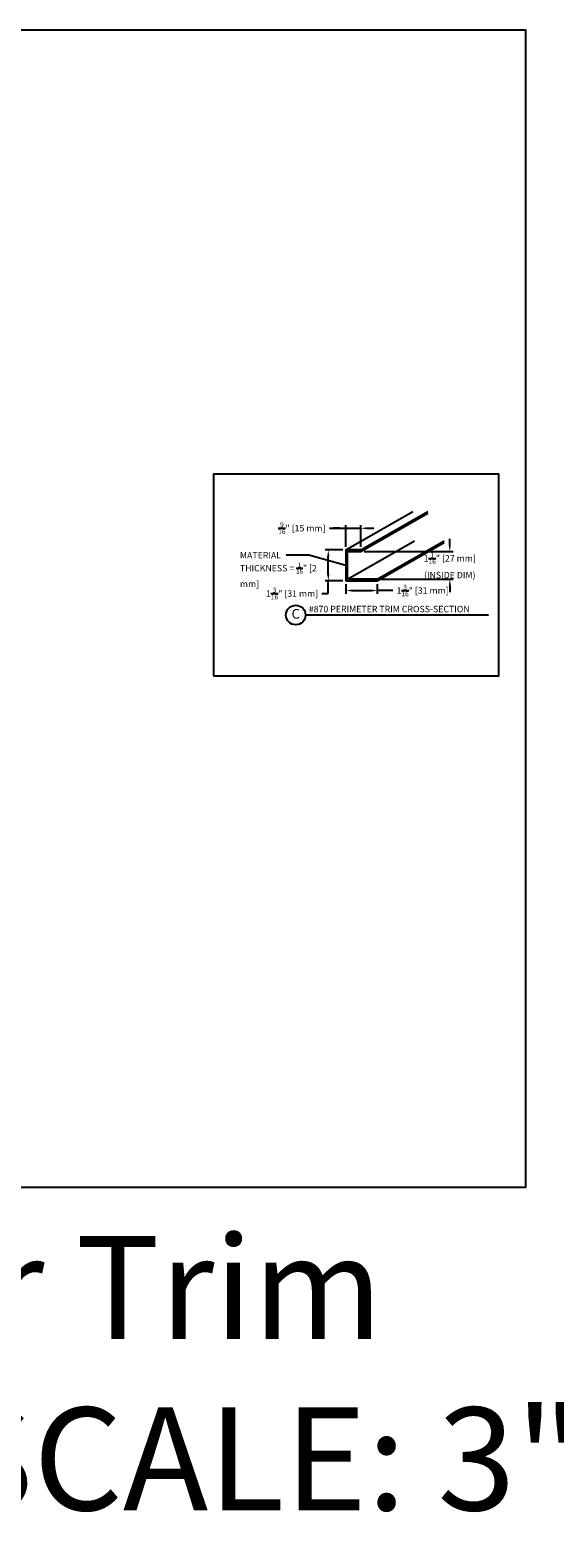
# Model space of a CAD drawing. Units: inches. Extents: x 43244 to 51539, y -12951 to -126.
# Drawn here: x 49228 to 49249, y -9261 to -9202 of the extents above; entities that cross this region are included whole.
import ezdxf
from ezdxf.enums import TextEntityAlignment as Align

# ---------------------------------------------------------------- set-up
doc = ezdxf.new("R2010")
doc.units = ezdxf.units.IN
doc.header["$MEASUREMENT"] = 0
doc.linetypes.add('DASHED2', pattern=[0.375, 0.25, -0.125])
for name, color, linetype in [('Dimensions', 6, 'Continuous'), ('hw-Rulon', 5, 'DASHED2'), ('Notes', 12, 'Continuous')]:
    doc.layers.add(name, color=color, linetype=linetype)
doc.layers.add('Reference', color=92, linetype='Continuous', plot=False)
doc.styles.add('RomanS', font='arial.ttf')
doc.styles.get("Standard").update_dxf_attribs({"font": 'arial.ttf', "height": 2})
doc.dimstyles.new('00 Std Half inch equals foot', dxfattribs={"dimscale": 48, "dimtxt": 0.0625, "dimasz": 0.0625, "dimexe": 0.03125, "dimexo": 0.03125, "dimgap": 0.03125, "dimtad": 0, "dimtih": 1, "dimtoh": 1, "dimdec": 4, "dimzin": 3, "dimdsep": 46, "dimlunit": 4, "dimtxsty": 'RomanS', "dimcen": 0.09375, "dimdle": 0.125, "dimazin": 0, "dimtfac": 0.75, "dimtdec": 4, "dimtofl": 0, "dimtmove": 1, "dimatfit": 3, "dimfxl": 0, "dimfrac": 1, "dimtolj": 1, "dimtzin": 0, "dimarcsym": 0})

# ---------------------------------------------------------------- blocks, each defined once
blk = doc.blocks.new('*D25')
at = {"layer": 'DefPoints', "color": 0, "ltscale": 12}
for p in [(49241.162, -9221.52), (49240.58, -9222.364), (49241.162, -9222.364)]:
    blk.add_point(p, dxfattribs=at)
at = {"layer": 'Dimensions', "color": 0, "lineweight": -2, "ltscale": 12}
for p, q in [((49239.945, -9221.52), (49240.58, -9221.52)), ((49240.33, -9221.52), (49240.08, -9221.52)), ((49240.58, -9222.239), (49240.58, -9221.395)), ((49240.58, -9221.52), (49241.162, -9221.52)), ((49241.162, -9222.239), (49241.162, -9221.395)), ((49241.412, -9221.52), (49241.662, -9221.52))]:
    blk.add_line(p, q, dxfattribs=at)
at = {"layer": 'Dimensions', "color": 0, "ltscale": 12}
for points in [[(49240.33, -9221.479), (49240.33, -9221.562), (49240.58, -9221.52)], [(49241.412, -9221.479), (49241.412, -9221.562), (49241.162, -9221.52)]]:
    blk.add_solid(points, dxfattribs=at)
at = {"layer": 'Dimensions', "color": 0, "ltscale": 12, "insert": (49238.866, -9221.52), "char_height": 0.25, "attachment_point": 5, "style": 'RomanS'}
blk.add_mtext('\\A1;{\\H0.75x;\\S9/16;}" [15 mm]', dxfattribs=at)
blk = doc.blocks.new('*D26')
at = {"layer": 'DefPoints', "color": 0, "ltscale": 12}
for p in [(49241.162, -9222.429), (49241.797, -9223.504), (49244.617, -9223.504)]:
    blk.add_point(p, dxfattribs=at)
at = {"layer": 'Dimensions', "color": 0, "lineweight": -2, "ltscale": 12}
for p, q in [((49241.287, -9222.429), (49244.742, -9222.429)), ((49244.617, -9222.179), (49244.617, -9221.929)), ((49241.922, -9223.504), (49244.742, -9223.504)), ((49244.617, -9223.754), (49244.617, -9224.004))]:
    blk.add_line(p, q, dxfattribs=at)
at = {"layer": 'Dimensions', "color": 0, "ltscale": 12}
for points in [[(49244.576, -9222.179), (49244.659, -9222.179), (49244.617, -9222.429)], [(49244.576, -9223.754), (49244.659, -9223.754), (49244.617, -9223.504)]]:
    blk.add_solid(points, dxfattribs=at)
at = {"layer": 'Dimensions', "color": 0, "ltscale": 12, "insert": (49244.617, -9222.966), "char_height": 0.25, "attachment_point": 5, "style": 'RomanS'}
blk.add_mtext('\\A1;1{\\H0.75x;\\S1/16;}" [27 mm]\\P(INSIDE DIM)', dxfattribs=at)
blk = doc.blocks.new('*D27')
at = {"layer": 'DefPoints', "color": 0, "ltscale": 12}
for p in [(49240.58, -9223.568), (49241.797, -9223.568), (49241.797, -9223.943)]:
    blk.add_point(p, dxfattribs=at)
at = {"layer": 'Dimensions', "color": 0, "lineweight": -2, "ltscale": 12}
for p, q in [((49240.58, -9223.693), (49240.58, -9224.068)), ((49240.83, -9223.943), (49241.547, -9223.943)), ((49241.797, -9223.693), (49241.797, -9224.068)), ((49242.405, -9223.943), (49241.797, -9223.943))]:
    blk.add_line(p, q, dxfattribs=at)
at = {"layer": 'Dimensions', "color": 0, "ltscale": 12}
for points in [[(49240.83, -9223.902), (49240.83, -9223.985), (49240.58, -9223.943)], [(49241.547, -9223.902), (49241.547, -9223.985), (49241.797, -9223.943)]]:
    blk.add_solid(points, dxfattribs=at)
at = {"layer": 'Dimensions', "color": 0, "ltscale": 12, "insert": (49243.562, -9223.943), "char_height": 0.25, "attachment_point": 5, "style": 'RomanS'}
blk.add_mtext('\\A1;1{\\H0.75x;\\S3/16;}" [31 mm]', dxfattribs=at)
blk = doc.blocks.new('*D56')
at = {"layer": 'DefPoints', "color": 0, "ltscale": 12}
for p in [(49239.893, -9222.364), (49240.58, -9222.364), (49240.58, -9223.568)]:
    blk.add_point(p, dxfattribs=at)
at = {"layer": 'Dimensions', "color": 0, "lineweight": -2, "ltscale": 12}
for p, q in [((49240.455, -9222.364), (49239.768, -9222.364)), ((49239.893, -9223.318), (49239.893, -9222.614)), ((49240.455, -9223.568), (49239.768, -9223.568)), ((49239.893, -9224.061), (49239.893, -9223.568)), ((49239.643, -9224.061), (49239.893, -9224.061))]:
    blk.add_line(p, q, dxfattribs=at)
at = {"layer": 'Dimensions', "color": 0, "ltscale": 12}
for points in [[(49239.852, -9222.614), (49239.935, -9222.614), (49239.893, -9222.364)], [(49239.852, -9223.318), (49239.935, -9223.318), (49239.893, -9223.568)]]:
    blk.add_solid(points, dxfattribs=at)
at = {"layer": 'Dimensions', "color": 0, "ltscale": 12, "insert": (49238.486, -9224.061), "char_height": 0.25, "attachment_point": 5, "style": 'RomanS'}
blk.add_mtext('\\A1;1{\\H0.75x;\\S3/16;}" [31 mm]', dxfattribs=at)

msp = doc.modelspace()

# ---------------------------------------------------------------- linework, layer by layer
at = {"layer": 'hw-Rulon', "ltscale": 12}
for p, q in [((49240.58044, -9222.36409), (49244.04454, -9220.36409)), ((49241.16224, -9222.36409), (49244.62634, -9220.36409)), ((49241.16224, -9222.42873), (49244.62634, -9220.42873)), ((49240.64508, -9223.50369), (49244.10919, -9221.50369)), ((49241.79694, -9223.50369), (49245.26104, -9221.50369)), ((49241.79694, -9223.56834), (49245.26104, -9221.56834))]:
    msp.add_line(p, q, dxfattribs=at)
msp.add_lwpolyline([(49241.16224, -9222.42873), (49241.16224, -9222.36409), (49240.58044, -9222.36409), (49240.58044, -9223.56834), (49241.79694, -9223.56834), (49241.79694, -9223.50369), (49240.64508, -9223.50369), (49240.64508, -9222.42873)], close=True, dxfattribs=at)
at = {"layer": 'Notes'}
msp.add_line((49246.12447, -9224.89683), (49239.00814, -9224.89683), dxfattribs=at)
msp.add_circle((49238.62792, -9224.89683), 0.38022, dxfattribs=at)
at = {"layer": 'Reference', "ltscale": 12}
for points in [[(49187.57217, -9247.14846), (49247.57217, -9247.14846), (49247.57217, -9202.14846), (49187.57217, -9202.14846)], [(49235.42924, -9227.25746), (49246.52884, -9227.25746), (49246.52884, -9219.4184), (49235.42924, -9219.4184)]]:
    msp.add_lwpolyline(points, close=True, dxfattribs=at)

# ---------------------------------------------------------------- texts
at = {"layer": 'Notes'}
msp.add_text('C', height=0.375, dxfattribs=at).set_placement((49238.62792, -9224.89683), align=Align.MIDDLE)
msp.add_text('#870 PERIMETER TRIM CROSS-SECTION', height=0.25, dxfattribs=at).set_placement((49239.13627, -9224.78766))
at = {"layer": 'Notes', "ltscale": 12, "insert": (49236.4567, -9222.44556), "char_height": 0.25, "width": 3.0446783, "attachment_point": 1, "style": 'RomanS'}
msp.add_mtext('\\A1;MATERIAL THICKNESS = {\\H0.6978x;\\S1/16;}" [2 mm]', dxfattribs=at)
at = {"layer": 'Reference', "linetype": 'Continuous', "ltscale": 12, "insert": (49190.14374, -9249.0495), "char_height": 4, "width": 4480.3891228, "attachment_point": 1, "style": 'RomanS'}
msp.add_mtext('#870 Perimeter Trim\\PP9000002  PS SCALE: 3"=1\' (DETAIL C: 6"=1\')', dxfattribs=at)

# ---------------------------------------------------------------- dimensions: what is measured, and where the dimension line sits
at = {"layer": 'Dimensions', "ltscale": 12}
for base, p1, p2, picture, middle in [((49241.16224, -9221.52046), (49240.58044, -9222.36409), (49241.16224, -9222.36409), '*D25', (49238.86598, -9221.4334)), ((49241.79694, -9223.94334), (49240.58044, -9223.56834), (49241.79694, -9223.56834), '*D27', (49243.56199, -9223.94334))]:
    dim = msp.add_linear_dim(base=base, p1=p1, p2=p2, dimstyle='00 Std Half inch equals foot', override={"dimscale": 4}, dxfattribs=at)
    dim.commit()
    dim.dimension.update_dxf_attribs({"geometry": picture, "text_midpoint": middle, "dimtype": 160})
dim = msp.add_linear_dim(base=(49239.8931786521, -9222.3640867984), p1=(49240.5804396747, -9223.5683367984), p2=(49240.5804396747, -9222.3640867984), angle=90, dimstyle='00 Std Half inch equals foot', override={"dimscale": 4}, dxfattribs=at)
dim.commit()
dim.dimension.update_dxf_attribs({"geometry": '*D56', "text_midpoint": (49239.4694142435, -9224.060603182), "dimtype": 160})
dim = msp.add_linear_dim(base=(49244.61736, -9223.50369), p1=(49241.16224, -9222.42873), p2=(49241.79694, -9223.50369), angle=90, text='<>\\P(INSIDE DIM)', dimstyle='00 Std Half inch equals foot', override={"dimscale": 4}, dxfattribs=at)
dim.commit()
dim.dimension.update_dxf_attribs({"geometry": '*D26', "text_midpoint": (49244.61736, -9222.96621)})

# ---------------------------------------------------------------- leaders
at = {"layer": 'Notes', "ltscale": 12}
msp.add_leader([(49240.58044, -9222.96621), (49239.1422, -9222.57364), (49238.2582, -9222.57364)], dimstyle='00 Std Half inch equals foot', override={"dimscale": 4}, dxfattribs=at)

doc.saveas('drawing.dxf')
